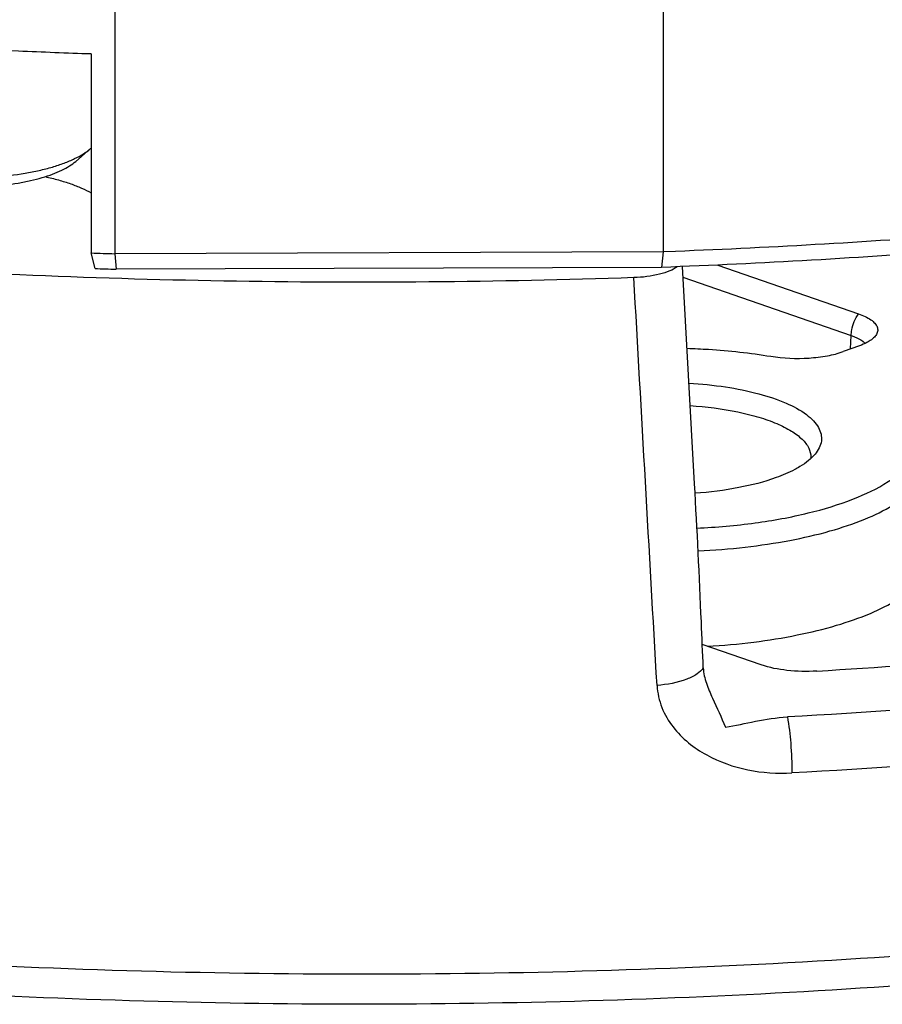
# Paper-space layout '850040361_Y07_100_1' of a CAD drawing. Units: millimetres. Extents: x 0 to 1189, y 0 to 841.
# Drawn here: x 215 to 247, y 105 to 142 of the extents above; entities that cross this region are included whole.
import ezdxf

# ---------------------------------------------------------------- set-up
doc = ezdxf.new("R2010")
doc.units = ezdxf.units.MM
doc.header["$LTSCALE"] = 65.395
doc.layers.get('0').update_dxf_attribs({"linetype": 'CONTINUOUS'})
doc.layers.add('CHAMFER', color=7, linetype='CONTINUOUS')

psp = doc.layouts.new('850040361_Y07_100_1')

# ---------------------------------------------------------------- linework, layer by layer
at = {"color": 7, "linetype": 'CONTINUOUS'}
for p, q in [((217.1845, 137.4738), (216.6289, 136.9927)), ((239.9082, 124.8645), (239.4492, 133.039)), ((240.7823, 133.0961), (246.0789, 131.2589)), ((239.4718, 132.6372), (245.7991, 130.4424)), ((245.7725, 129.9382), (245.7991, 130.4424)), ((246.1109, 130.0601), (245.4939, 129.8379)), ((242.4169, 118.0525), (240.1981, 118.8221))]:
    psp.add_line(p, q, dxfattribs=at)
for centre, radius, start, end in [((216.054, 138.7792), 1.7268, 310.89175, 311.91494), ((245.9491, 129.836), 0.4836, 40.04365, 42.24635), ((243.5891, 125.8738), 0.6945, 358.88752, 359.81074)]:
    psp.add_arc(centre, radius, start, end, dxfattribs=at)
for points, knots in [([(217.2071, 141.0337), (216.2953, 141.0648), (212.6661, 141.205), (209.0394, 141.4121), (206.3268, 141.6058)], [0, 0, 0, 0, 0.2511904, 1, 1, 1, 1]), ([(209.0531, 136.8802), (209.2053, 136.8274), (209.5263, 136.7299), (210.2207, 136.5663), (211.1665, 136.426), (212.3523, 136.3585), (213.5501, 136.3922), (214.5211, 136.5048), (215.2475, 136.6472), (215.7399, 136.7735), (216.1851, 136.9198), (216.5767, 137.0841), (216.9092, 137.2639), (217.1015, 137.4019), (217.1845, 137.4738)], [0, 0, 0, 0, 0.0576449, 0.119873, 0.2551012, 0.3990623, 0.544306, 0.6832746, 0.7481964, 0.8090013, 0.8650166, 0.9157085, 0.9607307, 1, 1, 1, 1]), ([(237.6235, 132.6204), (232.4835, 132.4454), (222.2244, 132.3618), (206.9921, 133.0132), (192.1859, 134.4289), (182.535, 135.9026), (177.8451, 136.7746)], [0, 0, 0, 0, 0.2570248, 0.5124506, 0.7616051, 1, 1, 1, 1]), ([(209.4733, 136.4703), (209.6073, 136.4238), (209.8897, 136.3381), (210.5008, 136.1941), (211.3331, 136.0706), (212.3767, 136.0112), (213.4307, 136.0408), (214.2852, 136.14), (214.9244, 136.2652), (215.3577, 136.3764), (215.7495, 136.5052), (216.0941, 136.6498), (216.3867, 136.808), (216.5559, 136.9294), (216.6289, 136.9927)], [0, 0, 0, 0, 0.057645, 0.119873, 0.2551013, 0.3990623, 0.544306, 0.6832746, 0.7481964, 0.8090013, 0.8650167, 0.9157086, 0.9607307, 1, 1, 1, 1]), ([(215.4834, 136.4197), (215.6513, 136.3824), (215.9738, 136.3021), (216.431, 136.159), (216.8405, 135.999), (217.0917, 135.8759), (217.2072, 135.8111)], [0, 0, 0, 0, 0.2814265, 0.5432442, 0.7832895, 1, 1, 1, 1]), ([(239.2511, 133.0306), (239.1671, 132.9658), (238.9516, 132.8534), (238.4108, 132.6842), (237.9491, 132.6317), (237.6235, 132.6204)], [0, 0, 0, 0, 0.1874394, 0.4242653, 1, 1, 1, 1]), ([(245.7991, 130.4424), (245.801, 130.5142), (245.8328, 130.8029), (245.9497, 131.0829), (246.0789, 131.2589)], [0, 0, 0, 0, 0.2476005, 1, 1, 1, 1]), ([(246.0789, 131.2589), (246.2415, 131.2024), (246.4641, 131.1068), (246.6889, 130.9182), (246.7832, 130.7772), (246.8076, 130.6238), (246.7541, 130.4743), (246.6366, 130.3384), (246.5311, 130.2635), (246.4706, 130.2268)], [0, 0, 0, 0, 0.3339401, 0.4608739, 0.5648883, 0.6562092, 0.7507773, 0.8627817, 1, 1, 1, 1]), ([(245.7991, 130.4424), (245.843, 130.4282), (245.9943, 130.3741), (246.1414, 130.3015), (246.2317, 130.2305)], [0, 0, 0, 0, 0.2863158, 1, 1, 1, 1]), ([(246.4706, 130.2268), (246.4448, 130.2111), (246.3294, 130.1463), (246.2069, 130.0947), (246.1109, 130.0601)], [0, 0, 0, 0, 0.2282064, 1, 1, 1, 1]), ([(246.2317, 130.2305), (246.2388, 130.2249), (246.2653, 130.2034), (246.2901, 130.1797), (246.3071, 130.1611)], [0, 0, 0, 0, 0.2626983, 1, 1, 1, 1]), ([(239.6221, 129.9637), (239.893, 129.9546), (240.9473, 129.9036), (241.9991, 129.7895), (242.7733, 129.6626)], [0, 0, 0, 0, 0.2567555, 1, 1, 1, 1]), ([(242.7733, 129.6626), (243.2471, 129.5849), (243.9677, 129.5573), (244.878, 129.6634), (245.3031, 129.7691), (245.4939, 129.8379)], [0, 0, 0, 0, 0.5242862, 0.7785763, 1, 1, 1, 1]), ([(239.6961, 128.6522), (240.1578, 128.6251), (241.04, 128.536), (242.268, 128.2914), (243.2958, 127.9542), (243.989, 127.5896), (244.3795, 127.2524), (244.5716, 127.0038), (244.6782, 126.7428), (244.6963, 126.3753), (244.5004, 126.0155), (244.1872, 125.7203), (243.9831, 125.5798), (243.8702, 125.5113)], [0, 0, 0, 0, 0.1951883, 0.3737135, 0.5273861, 0.6507726, 0.7008936, 0.7441103, 0.7821999, 0.8180566, 0.8960634, 0.9442428, 1, 1, 1, 1]), ([(239.7439, 127.8067), (240.3469, 127.7668), (241.2181, 127.6586), (242.3005, 127.3915), (242.9762, 127.1551), (243.5288, 126.8818), (243.9444, 126.5774), (244.2155, 126.2432), (244.2839, 125.9878), (244.2835, 125.8715)], [0, 0, 0, 0, 0.346955, 0.5018269, 0.6393848, 0.757206, 0.8544892, 0.9331955, 1, 1, 1, 1]), ([(239.9977, 123.1977), (240.7291, 123.2323), (242.1352, 123.3563), (244.1087, 123.7137), (245.794, 124.2177), (246.9598, 124.7673), (247.6552, 125.2787), (248.0234, 125.6583), (248.2664, 126.057), (248.3738, 126.4725), (248.3354, 126.8924), (248.1556, 127.2998), (247.8464, 127.6885), (247.5793, 127.9171), (247.4291, 128.0294)], [0, 0, 0, 0, 0.1938862, 0.3732158, 0.5300573, 0.6587075, 0.7118327, 0.7578474, 0.7978988, 0.8341033, 0.8695075, 0.907391, 0.9503604, 1, 1, 1, 1]), ([(240.041, 122.3417), (240.6334, 122.3695), (241.7876, 122.4605), (243.4464, 122.7073), (244.9524, 123.0537), (246.2583, 123.488), (247.3252, 123.9974), (248.125, 124.5663), (248.5724, 125.1194), (248.7361, 125.5744), (248.7569, 125.7967), (248.7529, 125.9042)], [0, 0, 0, 0, 0.1779614, 0.3470893, 0.5027666, 0.6410896, 0.7592546, 0.8561975, 0.9338709, 0.9677034, 1, 1, 1, 1]), ([(243.8702, 125.5113), (243.806, 125.4724), (243.5191, 125.3112), (243.2144, 125.1831), (242.9755, 125.097)], [0, 0, 0, 0, 0.2280731, 1, 1, 1, 1]), ([(240.234, 117.9409), (240.2108, 118.5169), (240.117, 120.8255), (240.0054, 123.1334), (239.9081, 124.8646)], [0, 0, 0, 0, 0.2495343, 1, 1, 1, 1]), ([(242.9755, 125.097), (242.5211, 124.9334), (241.5113, 124.6782), (240.4807, 124.5498), (239.9285, 124.5094)], [0, 0, 0, 0, 0.4659118, 1, 1, 1, 1]), ([(240.3916, 118.7536), (240.974, 118.7879), (242.1062, 118.8903), (243.7299, 119.1501), (245.1991, 119.5052), (246.4695, 119.9438), (247.5054, 120.4541), (248.2807, 121.0212), (248.7123, 121.5697), (248.8698, 122.0193), (248.8897, 122.2391), (248.8857, 122.3455)], [0, 0, 0, 0, 0.1786456, 0.3478057, 0.5031076, 0.6408943, 0.758595, 0.8553532, 0.9332679, 0.9673737, 1, 1, 1, 1]), ([(244.5049, 117.8222), (249.098, 118.1028), (258.0943, 118.8797), (267.0367, 120.1406), (271.3962, 120.8918)], [0, 0, 0, 0, 0.5098595, 1, 1, 1, 1]), ([(277.8455, 120.2273), (272.31, 119.1558), (260.8603, 117.4048), (249.3221, 116.4211), (243.3976, 116.0986)], [0, 0, 0, 0, 0.487252, 1, 1, 1, 1]), ([(278.534, 118.1896), (272.917, 117.0983), (261.2957, 115.3156), (249.5839, 114.3155), (243.5693, 113.9881)], [0, 0, 0, 0, 0.4871618, 1, 1, 1, 1]), ([(240.2367, 117.9408), (240.182, 117.8483), (239.9817, 117.6759), (239.4044, 117.4083), (238.8745, 117.3118), (238.4947, 117.279)], [0, 0, 0, 0, 0.1690428, 0.4002107, 1, 1, 1, 1]), ([(240.234, 117.9409), (240.2418, 117.7438), (240.3422, 117.3519), (240.6553, 116.6194), (240.9188, 116.0783), (241.0656, 115.7061)], [0, 0, 0, 0, 0.2472473, 0.4984838, 1, 1, 1, 1]), ([(244.5049, 117.8222), (244.1313, 117.7994), (243.4257, 117.8149), (242.7276, 117.9447), (242.4169, 118.0525)], [0, 0, 0, 0, 0.5322641, 1, 1, 1, 1]), ([(238.4948, 117.2784), (238.5109, 116.9952), (238.6376, 116.4341), (239.0678, 115.7), (239.6594, 115.1042), (240.5823, 114.4926), (241.9046, 114.0338), (243.0169, 113.958), (243.5693, 113.9881)], [0, 0, 0, 0, 0.1278592, 0.2540219, 0.3788916, 0.5031231, 0.7505976, 1, 1, 1, 1]), ([(241.0656, 115.7061), (241.4435, 115.7758), (242.2133, 115.9436), (242.9939, 116.0766), (243.3976, 116.0986)], [0, 0, 0, 0, 0.4873083, 1, 1, 1, 1]), ([(243.3976, 116.0986), (243.4599, 115.7702), (243.5394, 115.0667), (243.5703, 114.3603), (243.5693, 113.9881)], [0, 0, 0, 0, 0.4731365, 1, 1, 1, 1]), ([(209.7193, 106.9534), (215.6026, 106.6013), (227.3936, 106.2548), (244.9341, 106.7679), (261.9883, 108.2944), (273.0846, 110.0147), (278.4523, 111.0571)], [0, 0, 0, 0, 0.2561873, 0.5123827, 0.7623251, 1, 1, 1, 1]), ([(277.189, 109.7765), (271.9398, 108.7642), (261.0927, 107.094), (244.4265, 105.6142), (227.2916, 105.1209), (215.7751, 105.462), (210.0291, 105.8067)], [0, 0, 0, 0, 0.2378247, 0.487787, 0.7439161, 1, 1, 1, 1])]:
    psp.add_open_spline(points, degree=3, knots=knots, dxfattribs=at)
psp.add_open_spline([(238.4947, 117.279), (238.2029, 122.3927), (237.9153, 127.5067), (237.6235, 132.6204)], degree=3, dxfattribs=at)
at = {"layer": 'CHAMFER', "color": 7, "linetype": 'CONTINUOUS'}
for p, q in [((218.1059, 177.4868), (218.1059, 133.5209)), ((238.7205, 177.5555), (238.7205, 133.5896)), ((217.2071, 141.0337), (217.2071, 133.5502)), ((217.3544, 132.9648), (217.2071, 133.5502)), ((238.7205, 133.5896), (218.1059, 133.5209)), ((218.1059, 133.5209), (218.1451, 132.9391)), ((238.7205, 133.5896), (238.6624, 133.0075)), ((239.1931, 133.6078), (238.7205, 133.5896)), ((238.6624, 133.0075), (218.1451, 132.9391))]:
    psp.add_line(p, q, dxfattribs=at)
for centre, radius, start, end in [((227.3425, 431.3562), 297.9785, 268.050767, 268.223683), ((227.3432, 427.9779), 295.1821, 268.060768, 268.214324)]:
    psp.add_arc(centre, radius, start, end, dxfattribs=at)
for points, knots in [([(261.3476, 135.3389), (257.7069, 134.9063), (250.3309, 134.186), (242.9326, 133.7549), (239.1931, 133.6078)], [0, 0, 0, 0, 0.4948672, 1, 1, 1, 1]), ([(260.98, 134.7327), (257.3128, 134.2977), (249.8825, 133.576), (242.4297, 133.1503), (238.6624, 133.0075)], [0, 0, 0, 0, 0.4948377, 1, 1, 1, 1])]:
    psp.add_open_spline(points, degree=3, knots=knots, dxfattribs=at)

doc.saveas('drawing.dxf')
